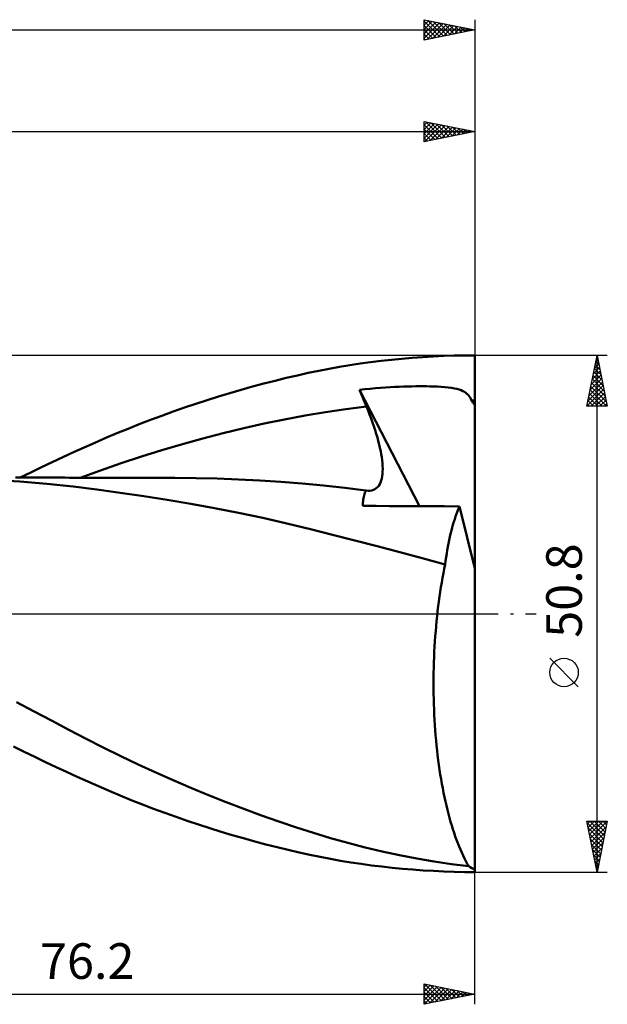
# Model space of a CAD drawing. Units: millimetres. Extents: x -87 to 115, y -38 to 62.
# Drawn here: x 57 to 115, y -38 to 58 of the extents above; entities that cross this region are included whole.
import ezdxf
from ezdxf.enums import TextEntityAlignment as Align

# ---------------------------------------------------------------- set-up
doc = ezdxf.new("R2010")
doc.units = ezdxf.units.MM
doc.header["$LTSCALE"] = 5.95
doc.linetypes.add('LONGDASH_DASH', pattern=[0.85, 0.4, -0.2, 0.05, -0.2])
for name, color, linetype in [('1', 4, 'CONTINUOUS'), ('2', 7, 'CONTINUOUS'), ('4', 2, 'LONGDASH_DASH'), ('CUT', 1, 'CONTINUOUS'), ('SK2', 7, 'CONTINUOUS'), ('SK4', 2, 'LONGDASH_DASH')]:
    doc.layers.add(name, color=color, linetype=linetype)
doc.styles.get("Standard").update_dxf_attribs({"font": 'Monospac821 BT'})

msp = doc.modelspace()

# ---------------------------------------------------------------- linework, layer by layer
at = {"layer": '1', "color": 4, "linetype": 'CONTINUOUS', "lineweight": 50}
for p, q in [((95.431, 25.158), (96.458, 25.232)), ((96.458, 25.232), (97.485, 25.292)), ((97.485, 25.292), (98.513, 25.339)), ((98.513, 25.339), (99.54, 25.373)), ((99.54, 25.373), (100.566, 25.393)), ((100.566, 25.393), (101.59, 25.4)), ((101.59, 4.452), (101.59, 25.4)), ((87.247, 24.079), (88.266, 24.262)), ((88.266, 24.262), (89.288, 24.431)), ((89.288, 24.431), (90.31, 24.586)), ((90.31, 24.586), (91.334, 24.728)), ((91.334, 24.728), (92.357, 24.856)), ((92.357, 24.856), (93.381, 24.97)), ((93.381, 24.97), (94.406, 25.07)), ((94.406, 25.07), (95.431, 25.158)), ((83.049, 23.181), (84.145, 23.435)), ((84.145, 23.435), (85.207, 23.669)), ((85.207, 23.669), (86.229, 23.881)), ((86.229, 23.881), (87.247, 24.079)), ((78.621, 22.019), (79.732, 22.33)), ((79.732, 22.33), (80.841, 22.628)), ((80.841, 22.628), (81.947, 22.911)), ((81.947, 22.911), (83.049, 23.181)), ((92.786, 22.236), (93.255, 22.266)), ((93.255, 22.266), (93.711, 22.291)), ((93.711, 22.291), (94.152, 22.312)), ((94.152, 22.312), (94.578, 22.329)), ((94.578, 22.329), (94.99, 22.342)), ((94.99, 22.342), (95.386, 22.352)), ((95.386, 22.352), (95.766, 22.359)), ((95.766, 22.359), (96.13, 22.362)), ((96.13, 22.362), (96.477, 22.363)), ((96.815, 22.36), (96.477, 22.363)), ((97.167, 22.354), (96.815, 22.36)), ((97.53, 22.343), (97.167, 22.354)), ((97.897, 22.328), (97.53, 22.343)), ((98.262, 22.306), (97.897, 22.328)), ((98.619, 22.277), (98.262, 22.306)), ((98.963, 22.241), (98.619, 22.277)), ((75.276, 21.005), (76.392, 21.356)), ((76.392, 21.356), (77.507, 21.694)), ((77.507, 21.694), (78.621, 22.019)), ((90.242, 22.021), (90.775, 22.074)), ((90.337, 21.785), (90.242, 22.021)), ((96.142, 10.572), (90.242, 22.021)), ((90.432, 21.549), (90.337, 21.785)), ((90.528, 21.313), (90.432, 21.549)), ((90.625, 21.076), (90.528, 21.313)), ((90.775, 22.074), (91.297, 22.122)), ((91.297, 22.122), (91.806, 22.165)), ((91.806, 22.165), (92.302, 22.203)), ((92.302, 22.203), (92.786, 22.236)), ((99.279, 22.198), (98.963, 22.241)), ((99.56, 22.148), (99.279, 22.198)), ((99.81, 22.093), (99.56, 22.148)), ((100.03, 22.032), (99.81, 22.093)), ((100.224, 21.964), (100.03, 22.032)), ((100.394, 21.891), (100.224, 21.964)), ((100.545, 21.81), (100.394, 21.891)), ((100.682, 21.721), (100.545, 21.81)), ((100.804, 21.623), (100.682, 21.721)), ((100.914, 21.514), (100.804, 21.623)), ((101.013, 21.395), (100.914, 21.514)), ((101.101, 21.264), (101.013, 21.395)), ((73.044, 20.263), (74.16, 20.64)), ((74.16, 20.64), (75.276, 21.005)), ((88.91, 20.118), (90.919, 20.366)), ((90.723, 20.84), (90.625, 21.076)), ((90.82, 20.603), (90.723, 20.84)), ((90.919, 20.366), (90.82, 20.603)), ((91.082, 19.966), (90.919, 20.366)), ((101.181, 21.119), (101.101, 21.264)), ((101.252, 20.959), (101.181, 21.119)), ((101.252, 20.959), (101.309, 20.96)), ((101.288, 20.885), (101.252, 20.959)), ((101.33, 20.815), (101.288, 20.885)), ((101.309, 20.96), (101.365, 20.96)), ((101.377, 20.748), (101.33, 20.815)), ((101.365, 20.96), (101.421, 20.96)), ((101.427, 20.687), (101.377, 20.748)), ((101.421, 20.96), (101.477, 20.96)), ((101.479, 20.627), (101.427, 20.687)), ((101.477, 20.96), (101.534, 20.96)), ((101.534, 20.569), (101.479, 20.627)), ((101.59, 20.96), (101.534, 20.96)), ((101.59, 20.513), (101.534, 20.569)), ((69.706, 19.054), (70.817, 19.47)), ((70.817, 19.47), (71.929, 19.872)), ((71.929, 19.872), (73.044, 20.263)), ((82.883, 19.106), (84.892, 19.484)), ((84.892, 19.484), (86.901, 19.824)), ((86.901, 19.824), (88.91, 20.118)), ((91.238, 19.572), (91.082, 19.966)), ((91.385, 19.183), (91.238, 19.572)), ((67.494, 18.188), (68.598, 18.627)), ((68.598, 18.627), (69.706, 19.054)), ((78.866, 18.24), (80.874, 18.691)), ((80.874, 18.691), (82.883, 19.106)), ((91.524, 18.8), (91.385, 19.183)), ((91.655, 18.424), (91.524, 18.8)), ((91.777, 18.054), (91.655, 18.424)), ((65.309, 17.277), (66.395, 17.737)), ((66.395, 17.737), (67.494, 18.188)), ((74.848, 17.233), (76.857, 17.754)), ((76.857, 17.754), (78.866, 18.24)), ((91.89, 17.691), (91.777, 18.054)), ((91.995, 17.335), (91.89, 17.691)), ((63.198, 16.347), (64.246, 16.815)), ((64.246, 16.815), (65.309, 17.277)), ((70.83, 16.087), (72.839, 16.678)), ((72.839, 16.678), (74.848, 17.233)), ((92.09, 16.988), (91.995, 17.335)), ((92.177, 16.649), (92.09, 16.988)), ((92.254, 16.318), (92.177, 16.649)), ((61.105, 15.389), (62.153, 15.872)), ((62.153, 15.872), (63.198, 16.347)), ((68.821, 15.46), (70.83, 16.087)), ((92.322, 15.996), (92.254, 16.318)), ((92.38, 15.683), (92.322, 15.996)), ((92.428, 15.379), (92.38, 15.683)), ((59.001, 14.4), (60.054, 14.898)), ((60.054, 14.898), (61.105, 15.389)), ((64.803, 14.096), (66.812, 14.797)), ((66.812, 14.797), (68.821, 15.46)), ((92.467, 15.082), (92.428, 15.379)), ((92.496, 14.794), (92.467, 15.082)), ((92.514, 14.515), (92.496, 14.794)), ((56.89, 13.383), (57.946, 13.895)), ((57.946, 13.895), (59.001, 14.4)), ((62.795, 13.358), (64.803, 14.096)), ((92.471, 13.513), (92.5, 13.745)), ((92.5, 13.745), (92.517, 13.99)), ((92.521, 14.247), (92.514, 14.515)), ((92.517, 13.99), (92.521, 14.247)), ((56.86, 12.984), (54.217, 13.157)), ((57.038, 13.383), (56.427, 13.384)), ((59.502, 12.764), (56.86, 12.984)), ((57.671, 13.382), (57.038, 13.383)), ((58.302, 13.381), (57.671, 13.382)), ((58.948, 13.379), (58.302, 13.381)), ((59.42, 13.379), (58.948, 13.379)), ((59.888, 13.378), (59.42, 13.379)), ((62.11, 12.496), (59.502, 12.764)), ((60.355, 13.377), (59.888, 13.378)), ((60.822, 13.376), (60.355, 13.377)), ((61.289, 13.376), (60.822, 13.376)), ((61.756, 13.375), (61.289, 13.376)), ((62.224, 13.374), (61.756, 13.375)), ((62.691, 13.374), (62.224, 13.374)), ((64.074, 13.372), (62.691, 13.374)), ((64.774, 13.371), (64.074, 13.372)), ((65.474, 13.37), (64.774, 13.371)), ((66.33, 13.369), (65.474, 13.37)), ((67.196, 13.367), (66.33, 13.369)), ((68.061, 13.365), (67.196, 13.367)), ((68.928, 13.363), (68.061, 13.365)), ((69.719, 13.361), (68.928, 13.363)), ((70.51, 13.359), (69.719, 13.361)), ((71.301, 13.357), (70.51, 13.359)), ((72.093, 13.355), (71.301, 13.357)), ((74.179, 13.334), (72.093, 13.355)), ((76.266, 13.284), (74.179, 13.334)), ((78.352, 13.205), (76.266, 13.284)), ((80.439, 13.096), (78.352, 13.205)), ((82.525, 12.958), (80.439, 13.096)), ((84.612, 12.789), (82.525, 12.958)), ((86.698, 12.589), (84.612, 12.789)), ((88.785, 12.361), (86.698, 12.589)), ((92.129, 12.584), (92.224, 12.735)), ((92.224, 12.735), (92.306, 12.904)), ((92.306, 12.904), (92.374, 13.091)), ((92.374, 13.091), (92.429, 13.294)), ((92.429, 13.294), (92.471, 13.513)), ((64.425, 12.211), (62.11, 12.496)), ((66.728, 11.896), (64.425, 12.211)), ((69.036, 11.555), (66.728, 11.896)), ((90.871, 12.107), (88.785, 12.361)), ((90.665, 11.493), (90.697, 11.626)), ((90.697, 11.626), (90.734, 11.753)), ((90.734, 11.753), (90.776, 11.876)), ((90.776, 11.876), (90.821, 11.994)), ((90.821, 11.994), (90.871, 12.107)), ((90.873, 12.107), (90.871, 12.107)), ((90.875, 12.106), (90.873, 12.107)), ((90.877, 12.106), (90.875, 12.106)), ((90.879, 12.106), (90.877, 12.106)), ((90.881, 12.106), (90.879, 12.106)), ((90.883, 12.105), (90.881, 12.106)), ((91.082, 12.09), (90.883, 12.105)), ((91.082, 12.09), (91.269, 12.097)), ((91.269, 12.097), (91.444, 12.125)), ((91.444, 12.125), (91.607, 12.174)), ((91.607, 12.174), (91.757, 12.245)), ((91.757, 12.245), (91.895, 12.338)), ((91.895, 12.338), (92.019, 12.451)), ((92.019, 12.451), (92.129, 12.584)), ((71.355, 11.187), (69.036, 11.555)), ((73.671, 10.794), (71.355, 11.187)), ((76, 10.372), (73.671, 10.794)), ((90.562, 10.599), (90.568, 10.76)), ((90.568, 10.76), (90.578, 10.916)), ((90.578, 10.916), (90.593, 11.067)), ((90.593, 11.067), (90.613, 11.214)), ((90.613, 11.214), (90.637, 11.356)), ((90.637, 11.356), (90.665, 11.493)), ((78.363, 9.913), (76, 10.372)), ((80.74, 9.418), (78.363, 9.913)), ((91.886, 10.593), (90.562, 10.599)), ((93.184, 10.587), (91.886, 10.593)), ((94.479, 10.58), (93.184, 10.587)), ((95.791, 10.574), (94.479, 10.58)), ((97.143, 10.567), (95.791, 10.574)), ((98.557, 10.559), (97.143, 10.567)), ((100.054, 10.551), (98.557, 10.559)), ((99.682, 9.571), (99.771, 9.829)), ((99.771, 9.829), (99.863, 10.078)), ((99.863, 10.078), (99.957, 10.319)), ((99.957, 10.319), (100.054, 10.551)), ((101.59, 4.452), (100.054, 10.551)), ((83.109, 8.885), (80.74, 9.418)), ((85.425, 8.323), (83.109, 8.885)), ((99.347, 8.462), (99.427, 8.751)), ((99.427, 8.751), (99.509, 9.032)), ((99.509, 9.032), (99.594, 9.306)), ((99.594, 9.306), (99.682, 9.571)), ((87.588, 7.768), (85.425, 8.323)), ((89.785, 7.201), (87.588, 7.768)), ((99.122, 7.55), (99.194, 7.861)), ((99.194, 7.861), (99.269, 8.165)), ((99.269, 8.165), (99.347, 8.462)), ((91.991, 6.627), (89.785, 7.201)), ((98.924, 6.581), (98.987, 6.91)), ((98.987, 6.91), (99.053, 7.233)), ((99.053, 7.233), (99.122, 7.55)), ((94.198, 6.047), (91.991, 6.627)), ((96.412, 5.457), (94.198, 6.047)), ((98.753, 5.558), (98.807, 5.904)), ((98.807, 5.904), (98.864, 6.245)), ((98.864, 6.245), (98.924, 6.581)), ((98.655, 4.85), (96.412, 5.457)), ((98.567, 4.415), (98.655, 4.85)), ((98.655, 4.85), (98.703, 5.207)), ((98.703, 5.207), (98.753, 5.558)), ((98.4, 3.528), (98.482, 3.975)), ((98.482, 3.975), (98.567, 4.415)), ((101.59, -25.164), (101.59, 4.452)), ((98.246, 2.619), (98.321, 3.076)), ((98.321, 3.076), (98.4, 3.528)), ((98.105, 1.688), (98.174, 2.156)), ((98.174, 2.156), (98.246, 2.619)), ((97.978, 0.737), (98.04, 1.215)), ((98.04, 1.215), (98.105, 1.688)), ((97.866, -0.232), (97.921, 0.255)), ((97.921, 0.255), (97.978, 0.737)), ((97.769, -1.219), (97.816, -0.723)), ((97.816, -0.723), (97.866, -0.232)), ((97.686, -2.222), (97.726, -1.718)), ((97.726, -1.718), (97.769, -1.219)), ((97.62, -3.238), (97.651, -2.729)), ((97.651, -2.729), (97.686, -2.222)), ((97.569, -4.262), (97.592, -3.75)), ((97.592, -3.75), (97.62, -3.238)), ((97.535, -5.291), (97.55, -4.776)), ((97.55, -4.776), (97.569, -4.262)), ((97.518, -6.322), (97.524, -5.806)), ((97.524, -5.806), (97.535, -5.291)), ((97.515, -6.838), (97.518, -6.322)), ((97.517, -7.354), (97.515, -6.838)), ((97.523, -7.87), (97.517, -7.354)), ((58.258, -9.603), (56.546, -8.685)), ((97.533, -8.385), (97.523, -7.87)), ((97.547, -8.9), (97.533, -8.385)), ((59.969, -10.511), (58.258, -9.603)), ((97.566, -9.414), (97.547, -8.9)), ((97.588, -9.928), (97.566, -9.414)), ((61.676, -11.409), (59.969, -10.511)), ((97.616, -10.439), (97.588, -9.928)), ((97.647, -10.949), (97.616, -10.439)), ((63.369, -12.29), (61.676, -11.409)), ((97.682, -11.455), (97.647, -10.949)), ((97.722, -11.956), (97.682, -11.455)), ((65.062, -13.152), (63.369, -12.29)), ((97.765, -12.454), (97.722, -11.956)), ((97.813, -12.947), (97.765, -12.454)), ((57.292, -13.579), (56.245, -13.067)), ((66.778, -13.998), (65.062, -13.152)), ((97.864, -13.436), (97.813, -12.947)), ((97.92, -13.92), (97.864, -13.436)), ((58.338, -14.084), (57.292, -13.579)), ((59.383, -14.582), (58.338, -14.084)), ((68.498, -14.817), (66.778, -13.998)), ((97.979, -14.399), (97.92, -13.92)), ((98.043, -14.872), (97.979, -14.399)), ((60.425, -15.072), (59.383, -14.582)), ((61.466, -15.556), (60.425, -15.072)), ((70.221, -15.61), (68.498, -14.817)), ((98.11, -15.341), (98.043, -14.872)), ((98.181, -15.804), (98.11, -15.341)), ((62.504, -16.032), (61.466, -15.556)), ((63.539, -16.5), (62.504, -16.032)), ((71.947, -16.377), (70.221, -15.61)), ((73.672, -17.117), (71.947, -16.377)), ((98.255, -16.261), (98.181, -15.804)), ((98.334, -16.712), (98.255, -16.261)), ((64.581, -16.962), (63.539, -16.5)), ((65.64, -17.419), (64.581, -16.962)), ((66.723, -17.873), (65.64, -17.419)), ((75.402, -17.833), (73.672, -17.117)), ((98.416, -17.157), (98.334, -16.712)), ((98.502, -17.596), (98.416, -17.157)), ((67.814, -18.316), (66.723, -17.873)), ((68.909, -18.748), (67.814, -18.316)), ((77.134, -18.523), (75.402, -17.833)), ((98.591, -18.028), (98.502, -17.596)), ((98.684, -18.453), (98.591, -18.028)), ((70.008, -19.168), (68.909, -18.748)), ((71.109, -19.577), (70.008, -19.168)), ((78.867, -19.188), (77.134, -18.523)), ((80.597, -19.826), (78.867, -19.188)), ((98.78, -18.869), (98.684, -18.453)), ((98.879, -19.277), (98.78, -18.869)), ((98.981, -19.676), (98.879, -19.277)), ((72.212, -19.973), (71.109, -19.577)), ((73.317, -20.356), (72.212, -19.973)), ((82.324, -20.435), (80.597, -19.826)), ((99.086, -20.068), (98.981, -19.676)), ((99.195, -20.45), (99.086, -20.068)), ((74.422, -20.727), (73.317, -20.356)), ((75.528, -21.085), (74.422, -20.727)), ((76.634, -21.431), (75.528, -21.085)), ((84.044, -21.015), (82.324, -20.435)), ((85.729, -21.557), (84.044, -21.015)), ((99.306, -20.824), (99.195, -20.45)), ((99.42, -21.19), (99.306, -20.824)), ((99.536, -21.546), (99.42, -21.19)), ((77.739, -21.763), (76.634, -21.431)), ((78.842, -22.082), (77.739, -21.763)), ((79.943, -22.388), (78.842, -22.082)), ((87.405, -22.063), (85.729, -21.557)), ((89.092, -22.534), (87.405, -22.063)), ((99.656, -21.894), (99.536, -21.546)), ((99.778, -22.232), (99.656, -21.894)), ((99.903, -22.56), (99.778, -22.232)), ((81.042, -22.68), (79.943, -22.388)), ((82.137, -22.959), (81.042, -22.68)), ((83.228, -23.223), (82.137, -22.959)), ((84.312, -23.473), (83.228, -23.223)), ((90.782, -22.968), (89.092, -22.534)), ((92.474, -23.367), (90.782, -22.968)), ((100.029, -22.879), (99.903, -22.56)), ((100.159, -23.188), (100.029, -22.879)), ((100.29, -23.487), (100.159, -23.188)), ((85.357, -23.701), (84.312, -23.473)), ((86.367, -23.909), (85.357, -23.701)), ((87.376, -24.103), (86.367, -23.909)), ((88.387, -24.283), (87.376, -24.103)), ((94.172, -23.73), (92.474, -23.367)), ((95.873, -24.058), (94.172, -23.73)), ((97.576, -24.351), (95.873, -24.058)), ((100.423, -23.776), (100.29, -23.487)), ((100.559, -24.055), (100.423, -23.776)), ((100.696, -24.324), (100.559, -24.055)), ((89.399, -24.449), (88.387, -24.283)), ((90.412, -24.601), (89.399, -24.449)), ((91.426, -24.74), (90.412, -24.601)), ((92.441, -24.866), (91.426, -24.74)), ((93.456, -24.978), (92.441, -24.866)), ((94.471, -25.076), (93.456, -24.978)), ((95.487, -25.162), (94.471, -25.076)), ((96.504, -25.235), (95.487, -25.162)), ((99.278, -24.609), (97.576, -24.351)), ((100.976, -24.831), (99.278, -24.609)), ((100.835, -24.582), (100.696, -24.324)), ((100.976, -24.831), (100.835, -24.582)), ((101.59, -25.4), (101.59, -25.164)), ((97.523, -25.294), (96.504, -25.235)), ((98.541, -25.34), (97.523, -25.294)), ((99.558, -25.373), (98.541, -25.34)), ((100.575, -25.393), (99.558, -25.373)), ((101.59, -25.4), (100.575, -25.393))]:
    msp.add_line(p, q, dxfattribs=at)
msp.add_ellipse((102.714, 0), major_axis=(0, 25.4), ratio=0.32492, start_param=2.92951, end_param=3.005033, dxfattribs=at)
at = {"layer": '2', "color": 7, "linetype": 'CONTINUOUS', "lineweight": 25}
for p, q in [((96.59, 46.4), (96.59, 48.4)), ((96.59, 48.4), (101.59, 47.4)), ((101.59, 48.4), (101.59, 25.4)), ((96.59, 48.038), (96.892, 48.34)), ((96.59, 47.614), (97.245, 48.269)), ((96.59, 47.189), (97.599, 48.198)), ((96.59, 46.765), (97.952, 48.128)), ((96.59, 48.074), (97.985, 46.679)), ((96.59, 47.65), (97.631, 46.608)), ((96.664, 46.415), (98.306, 48.057)), ((96.713, 48.375), (98.339, 46.75)), ((97.194, 46.521), (98.659, 47.986)), ((97.243, 48.269), (98.692, 46.82)), ((97.724, 46.627), (99.013, 47.915)), ((97.774, 48.163), (99.046, 46.891)), ((98.255, 46.733), (99.367, 47.845)), ((98.304, 48.057), (99.399, 46.962)), ((98.785, 46.839), (99.72, 47.774)), ((98.834, 47.951), (99.753, 47.033)), ((99.315, 46.945), (100.074, 47.703)), ((99.365, 47.845), (100.106, 47.103)), ((99.846, 47.051), (100.427, 47.633)), ((99.895, 47.739), (100.46, 47.174)), ((100.376, 47.157), (100.781, 47.562)), ((100.425, 47.633), (100.813, 47.245)), ((100.906, 47.263), (101.134, 47.491)), ((100.956, 47.527), (101.167, 47.315)), ((-0.01, 47.4), (101.59, 47.4)), ((101.59, 47.4), (96.59, 46.4)), ((96.59, 47.226), (97.278, 46.538)), ((96.59, 46.801), (96.924, 46.467)), ((101.437, 47.369), (101.488, 47.42)), ((101.486, 47.421), (101.521, 47.386)), ((114.59, 25.4), (101.59, 25.4)), ((112.59, 20.4), (113.59, 25.4)), ((113.545, 25.177), (113.62, 25.251)), ((113.546, 25.179), (113.656, 25.068)), ((113.59, -25.4), (113.59, 25.4)), ((113.59, 25.4), (114.59, 20.4)), ((113.333, 24.117), (113.761, 24.544)), ((113.404, 24.472), (113.869, 24.007)), ((113.439, 24.647), (113.69, 24.898)), ((113.475, 24.825), (113.762, 24.538)), ((113.015, 22.526), (113.973, 23.484)), ((113.121, 23.056), (113.903, 23.837)), ((113.192, 23.411), (114.187, 22.416)), ((113.227, 23.586), (113.832, 24.191)), ((113.263, 23.764), (114.081, 22.947)), ((113.334, 24.118), (113.975, 23.477)), ((112.697, 20.935), (114.185, 22.423)), ((112.803, 21.465), (114.115, 22.777)), ((112.909, 21.995), (114.044, 23.13)), ((112.98, 22.35), (114.505, 20.825)), ((113.051, 22.704), (114.399, 21.356)), ((113.121, 23.057), (114.293, 21.886)), ((112.591, 20.404), (114.256, 22.069)), ((112.839, 21.643), (114.082, 20.4)), ((112.909, 21.997), (114.506, 20.4)), ((113.011, 20.4), (114.327, 21.716)), ((113.435, 20.4), (114.398, 21.362)), ((114.59, 20.4), (112.59, 20.4)), ((112.626, 20.582), (112.809, 20.4)), ((112.697, 20.936), (113.233, 20.4)), ((112.768, 21.29), (113.657, 20.4)), ((113.859, 20.4), (114.468, 21.009)), ((114.284, 20.4), (114.539, 20.655)), ((111.74, -7.175), (108.94, -4.375)), ((113.59, -25.4), (112.59, -20.4)), ((112.59, -20.4), (114.59, -20.4)), ((112.624, -20.568), (114.234, -22.179)), ((112.642, -20.658), (112.899, -20.4)), ((112.712, -21.011), (113.323, -20.4)), ((112.73, -21.099), (114.164, -22.532)), ((112.783, -21.365), (113.748, -20.4)), ((112.854, -21.718), (114.172, -20.4)), ((112.88, -20.4), (114.305, -21.825)), ((112.924, -22.072), (114.588, -20.408)), ((112.995, -22.425), (114.482, -20.938)), ((113.304, -20.4), (114.376, -21.472)), ((114.59, -20.4), (113.59, -25.4)), ((113.728, -20.4), (114.446, -21.118)), ((114.152, -20.4), (114.517, -20.765)), ((114.577, -20.4), (114.588, -20.411)), ((112.836, -21.629), (114.093, -22.886)), ((112.942, -22.159), (114.022, -23.24)), ((113.066, -22.779), (114.376, -21.468)), ((113.137, -23.133), (114.27, -21.999)), ((113.048, -22.69), (113.951, -23.593)), ((113.154, -23.22), (113.881, -23.947)), ((113.207, -23.486), (114.164, -22.529)), ((113.278, -23.84), (114.058, -23.059)), ((113.26, -23.75), (113.81, -24.3)), ((113.349, -24.193), (113.952, -23.59)), ((113.419, -24.547), (113.846, -24.12)), ((113.366, -24.281), (113.739, -24.654)), ((113.472, -24.811), (113.669, -25.007)), ((113.49, -24.9), (113.74, -24.65)), ((101.59, -25.4), (114.59, -25.4)), ((101.59, -38.4), (101.59, -25.4)), ((113.561, -25.254), (113.634, -25.181)), ((113.578, -25.341), (113.598, -25.361)), ((96.59, -38.4), (96.59, -36.4)), ((96.59, -36.4), (101.59, -37.4)), ((96.59, -36.709), (96.848, -36.452)), ((96.59, -37.133), (97.201, -36.522)), ((96.59, -37.558), (97.555, -36.593)), ((96.59, -37.982), (97.908, -36.664)), ((96.59, -36.779), (97.941, -38.13)), ((96.598, -38.398), (98.262, -36.734)), ((96.647, -36.411), (98.295, -38.059)), ((97.177, -36.517), (98.648, -37.988)), ((97.708, -36.624), (99.002, -37.918)), ((98.238, -36.73), (99.355, -37.847)), ((25.39, -37.4), (101.59, -37.4)), ((96.59, -37.203), (97.587, -38.201)), ((101.59, -37.4), (96.59, -38.4)), ((96.59, -37.627), (97.234, -38.271)), ((97.128, -38.292), (98.615, -36.805)), ((97.658, -38.186), (98.969, -36.876)), ((98.189, -38.08), (99.323, -36.947)), ((98.719, -37.974), (99.676, -37.017)), ((98.768, -36.836), (99.709, -37.776)), ((99.249, -37.868), (100.03, -37.088)), ((99.299, -36.942), (100.062, -37.706)), ((99.78, -37.762), (100.383, -37.159)), ((99.829, -37.048), (100.416, -37.635)), ((100.31, -37.656), (100.737, -37.229)), ((100.359, -37.154), (100.769, -37.564)), ((100.84, -37.55), (101.09, -37.3)), ((100.89, -37.26), (101.123, -37.493)), ((101.371, -37.444), (101.444, -37.371)), ((101.42, -37.366), (101.477, -37.423)), ((96.59, -38.052), (96.88, -38.342))]:
    msp.add_line(p, q, dxfattribs=at)
msp.add_circle((110.34, -5.775), 1.4, dxfattribs=at)
at = {"layer": '4', "color": 2, "linetype": 'LONGDASH_DASH', "lineweight": 25}
msp.add_line((-0.01, 0), (101.59, 0), dxfattribs=at)
at = {"layer": 'CUT', "color": 1, "linetype": 'CONTINUOUS', "lineweight": 25}
for p, q in [((101.59, 25.4), (25.39, 25.4)), ((101.59, 25.395), (101.59, 25.4)), ((101.59, 0), (101.59, 25.395)), ((25.39, 0), (101.59, 0))]:
    msp.add_line(p, q, dxfattribs=at)
at = {"layer": 'SK2', "color": 7, "linetype": 'CONTINUOUS', "lineweight": 25}
for p, q in [((96.59, 56.4), (96.59, 58.4)), ((96.59, 58.4), (101.59, 57.4)), ((96.59, 58.28), (96.69, 58.38)), ((96.59, 57.856), (97.044, 58.309)), ((96.59, 58.256), (98.137, 56.709)), ((96.59, 57.431), (97.397, 58.239)), ((96.59, 57.007), (97.751, 58.168)), ((96.59, 56.583), (98.104, 58.097)), ((96.941, 58.33), (98.491, 56.78)), ((97.471, 58.224), (98.844, 56.851)), ((98.001, 58.118), (99.198, 56.922)), ((101.59, 58.4), (101.59, 25.4)), ((-69.51, 57.4), (101.59, 57.4)), ((96.59, 57.832), (97.783, 56.639)), ((96.59, 57.408), (97.43, 56.568)), ((101.59, 57.4), (96.59, 56.4)), ((96.892, 56.46), (98.458, 58.026)), ((97.422, 56.566), (98.811, 57.956)), ((97.952, 56.672), (99.165, 57.885)), ((98.483, 56.779), (99.518, 57.814)), ((98.532, 58.012), (99.551, 56.992)), ((99.013, 56.885), (99.872, 57.744)), ((99.062, 57.906), (99.905, 57.063)), ((99.543, 56.991), (100.226, 57.673)), ((99.592, 57.8), (100.258, 57.134)), ((100.074, 57.097), (100.579, 57.602)), ((100.123, 57.693), (100.612, 57.204)), ((100.604, 57.203), (100.933, 57.531)), ((100.653, 57.587), (100.965, 57.275)), ((101.134, 57.309), (101.286, 57.461)), ((101.183, 57.481), (101.319, 57.346)), ((96.59, 56.984), (97.076, 56.497)), ((96.59, 56.559), (96.723, 56.427))]:
    msp.add_line(p, q, dxfattribs=at)
at = {"layer": 'SK4', "color": 2, "linetype": 'LONGDASH_DASH', "lineweight": 25}
msp.add_line((-75.51, 0), (107.59, 0), dxfattribs=at)

# ---------------------------------------------------------------- texts
at = {"layer": '2', "color": 7, "linetype": 'CONTINUOUS', "lineweight": 25}
msp.add_text('50.8', height=3.5, rotation=90, dxfattribs=at).set_placement((112.09, 2.275), align=Align.CENTER)
msp.add_text('76.2', height=3.5, dxfattribs=at).set_placement((63.49, -35.9), align=Align.CENTER)

doc.saveas('drawing.dxf')
